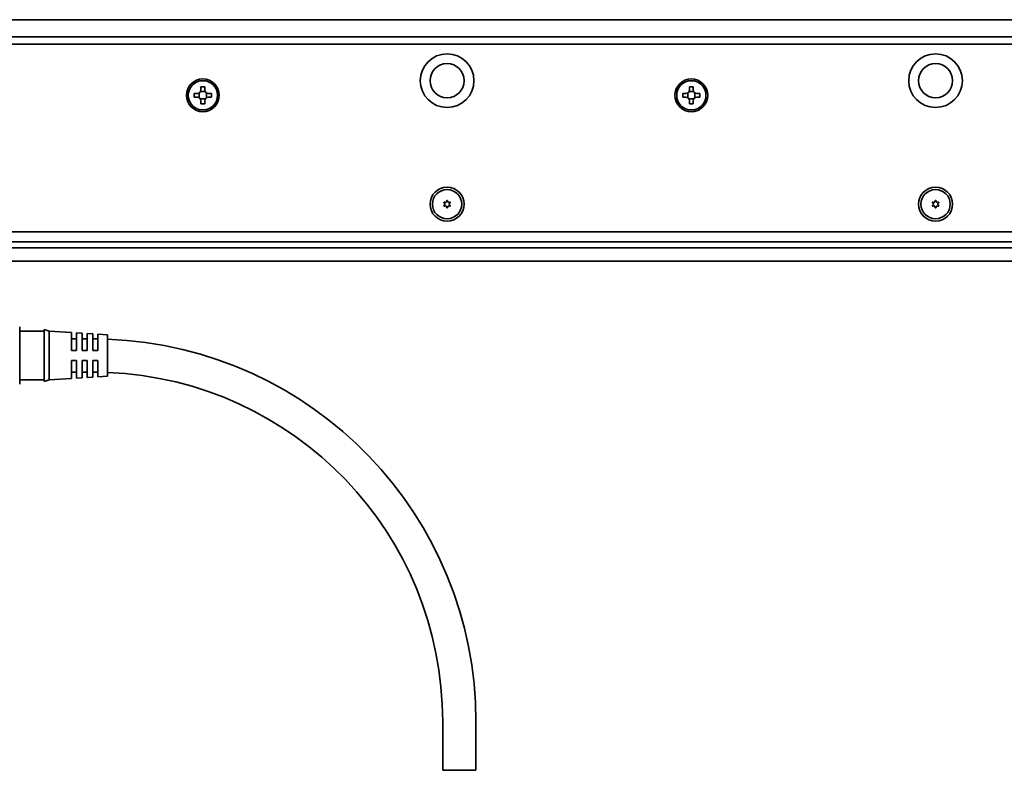
# Model space of a CAD drawing. Extents: x 33 to 3500, y 12 to 166.
# Drawn here: x 273 to 475, y 12 to 166 of the extents above; entities that cross this region are included whole.
import ezdxf

# ---------------------------------------------------------------- set-up
doc = ezdxf.new("R2010")
doc.units = 0

msp = doc.modelspace()

# ---------------------------------------------------------------- linework, layer by layer
at = {"color": 7, "lineweight": 35}
for p, q in [((127.187042, 165.683334), (3494.187012, 165.683334)), ((128.687042, 162.183334), (3492.687012, 162.183334)), ((3492.687012, 160.683334), (128.687042, 160.683334)), ((128.687042, 122.183334), (3492.687012, 122.183334)), ((128.687042, 120.183334), (3492.687012, 120.183334)), ((3487.886963, 118.926476), (133.487045, 118.926476)), ((128.687042, 116.183334), (3492.687012, 116.183334))]:
    msp.add_line(p, q, dxfattribs=at)
at = {"color": 7, "lineweight": 35, "ltscale": 0.02}
for p, q in [((311.087036, 151.933334), (310.287048, 151.933334)), ((411.087036, 151.933334), (410.287048, 151.933334)), ((308.937042, 150.583328), (308.937042, 149.78334)), ((312.437042, 149.78334), (312.437042, 150.583328)), ((408.937042, 150.583328), (408.937042, 149.78334)), ((412.437042, 149.78334), (412.437042, 150.583328)), ((310.287048, 148.433334), (311.087036, 148.433334)), ((410.287048, 148.433334), (411.087036, 148.433334))]:
    msp.add_line(p, q, dxfattribs=at)
at = {"color": 7, "lineweight": 35, "ltscale": 0.01625}
for p, q in [((310.287048, 151.933334), (310.287048, 151.28334)), ((311.087036, 151.28334), (311.087036, 151.933334)), ((410.287048, 151.933334), (410.287048, 151.28334)), ((411.087036, 151.28334), (411.087036, 151.933334)), ((309.587036, 150.583328), (308.937042, 150.583328)), ((308.937042, 149.78334), (309.587036, 149.78334)), ((312.437042, 150.583328), (311.787048, 150.583328)), ((311.787048, 149.78334), (312.437042, 149.78334)), ((409.587036, 150.583328), (408.937042, 150.583328)), ((408.937042, 149.78334), (409.587036, 149.78334)), ((412.437042, 150.583328), (411.787048, 150.583328)), ((411.787048, 149.78334), (412.437042, 149.78334)), ((310.287048, 149.083328), (310.287048, 148.433334)), ((311.087036, 148.433334), (311.087036, 149.083328)), ((410.287048, 149.083328), (410.287048, 148.433334)), ((411.087036, 148.433334), (411.087036, 149.083328))]:
    msp.add_line(p, q, dxfattribs=at)
at = {"color": 7, "lineweight": 35, "ltscale": 0.024689}
for p, q in [((309.937042, 149.689545), (309.937042, 150.677124)), ((311.437042, 150.677124), (311.437042, 149.689545)), ((409.937042, 149.689545), (409.937042, 150.677124)), ((410.193268, 150.933334), (411.180817, 150.933334)), ((411.180817, 149.433334), (410.193268, 149.433334)), ((411.437042, 150.677124), (411.437042, 149.689545))]:
    msp.add_line(p, q, dxfattribs=at)
at = {"color": 7, "lineweight": 35, "ltscale": 0.02469}
for p, q in [((310.193237, 150.933334), (311.180847, 150.933334)), ((311.180847, 149.433334), (310.193237, 149.433334))]:
    msp.add_line(p, q, dxfattribs=at)
at = {"color": 7, "lineweight": 35, "ltscale": 0.005274}
for p, q in [((360.051392, 128.139709), (360.196167, 127.986267)), ((360.051392, 127.626953), (360.196167, 127.780396)), ((360.147186, 128.305634), (360.352448, 128.256989)), ((360.147186, 127.461029), (360.352448, 127.509674)), ((360.591248, 128.562012), (360.530762, 128.359924)), ((360.591248, 127.204651), (360.530762, 127.406738)), ((360.782837, 128.562012), (360.843323, 128.359924)), ((360.782837, 127.204651), (360.843323, 127.406738)), ((361.226898, 128.305634), (361.021637, 128.256989)), ((361.226898, 127.461029), (361.021637, 127.509674)), ((361.322693, 128.139709), (361.177917, 127.986267)), ((361.322693, 127.626953), (361.177917, 127.780396)), ((460.147186, 128.305634), (460.352448, 128.256989)), ((460.147186, 127.461029), (460.352448, 127.509674)), ((460.591248, 128.562012), (460.530731, 128.359924)), ((460.591248, 127.204651), (460.530731, 127.406738)), ((460.782837, 128.562012), (460.843353, 128.359924)), ((460.782837, 127.204651), (460.843353, 127.406738)), ((461.226898, 128.305634), (461.021637, 128.256989)), ((461.226898, 127.461029), (461.021637, 127.509674))]:
    msp.add_line(p, q, dxfattribs=at)
at = {"color": 7, "lineweight": 35, "ltscale": 0.005273}
for p, q in [((460.051392, 128.139709), (460.196136, 127.986267)), ((460.051392, 127.626953), (460.196136, 127.780396)), ((461.322693, 128.139709), (461.177948, 127.986267)), ((461.322693, 127.626953), (461.177948, 127.780396))]:
    msp.add_line(p, q, dxfattribs=at)
at = {"color": 7, "lineweight": 35, "ltscale": 0.076785}
msp.add_line((273.187042, 102.783333), (273.187042, 99.711945), dxfattribs=at)
at = {"color": 7, "lineweight": 35, "ltscale": 0.125}
for p, q in [((278.187042, 101.883331), (273.187042, 101.883331)), ((278.187042, 91.883331), (273.187042, 91.883331))]:
    msp.add_line(p, q, dxfattribs=at)
at = {"color": 7, "lineweight": 35, "ltscale": 0.24878}
msp.add_line((278.187042, 102.183334), (278.187042, 92.232147), dxfattribs=at)
at = {"color": 7, "lineweight": 35, "ltscale": 0.026101}
for p, q in [((279.187042, 101.883331), (278.187042, 102.183334)), ((279.187042, 91.883331), (278.187042, 91.583336))]:
    msp.add_line(p, q, dxfattribs=at)
at = {"color": 7, "lineweight": 35, "ltscale": 0.234698}
msp.add_line((279.187042, 101.883331), (279.187042, 92.495422), dxfattribs=at)
at = {"color": 7, "lineweight": 35, "ltscale": 0.115225}
for p, q in [((283.787048, 101.595833), (279.187042, 101.883331)), ((283.787048, 92.170837), (279.187042, 91.883331))]:
    msp.add_line(p, q, dxfattribs=at)
at = {"color": 7, "lineweight": 35, "ltscale": 0.092813}
msp.add_line((283.787048, 101.595833), (283.787048, 97.883331), dxfattribs=at)
at = {"color": 7, "lineweight": 35, "ltscale": 0.09125}
msp.add_line((284.787048, 97.883331), (284.787048, 101.533333), dxfattribs=at)
at = {"color": 7, "lineweight": 35, "ltscale": 0.030059}
for p, q in [((285.987061, 101.458336), (284.787048, 101.533333)), ((285.987061, 92.308334), (284.787048, 92.233337))]:
    msp.add_line(p, q, dxfattribs=at)
at = {"color": 7, "lineweight": 35, "ltscale": 0.089375}
msp.add_line((285.987061, 101.458336), (285.987061, 97.883331), dxfattribs=at)
at = {"color": 7, "lineweight": 35, "ltscale": 0.087813}
msp.add_line((286.987061, 97.883331), (286.987061, 101.395836), dxfattribs=at)
at = {"color": 7, "lineweight": 35, "ltscale": 0.030058}
for p, q in [((288.187042, 101.320831), (286.987061, 101.395836)), ((288.187042, 92.445831), (286.987061, 92.370834))]:
    msp.add_line(p, q, dxfattribs=at)
at = {"color": 7, "lineweight": 35, "ltscale": 0.085938}
msp.add_line((288.187042, 101.320831), (288.187042, 97.883331), dxfattribs=at)
at = {"color": 7, "lineweight": 35, "ltscale": 0.084375}
msp.add_line((289.187042, 97.883331), (289.187042, 101.258331), dxfattribs=at)
at = {"color": 7, "lineweight": 35, "ltscale": 0.050098}
for p, q in [((291.187042, 101.133331), (289.187042, 101.258331)), ((291.187042, 92.633331), (289.187042, 92.508331))]:
    msp.add_line(p, q, dxfattribs=at)
at = {"color": 7, "lineweight": 35, "ltscale": 0.199493}
msp.add_line((291.187042, 101.133331), (291.187042, 93.15361), dxfattribs=at)
at = {"color": 7, "lineweight": 35, "ltscale": 0.218215}
msp.add_line((273.187042, 99.711945), (273.187042, 90.983337), dxfattribs=at)
at = {"color": 7, "lineweight": 35, "ltscale": 0.003751}
for p, q in [((283.787048, 100.433334), (283.787048, 100.28331)), ((285.987061, 100.433334), (285.987061, 100.28331)), ((288.187042, 100.433334), (288.187042, 100.28331))]:
    msp.add_line(p, q, dxfattribs=at)
at = {"color": 7, "lineweight": 35, "ltscale": 0.025}
for p, q in [((284.787048, 100.283333), (283.787048, 100.283333)), ((286.987061, 100.283333), (285.987061, 100.283333)), ((284.787048, 97.883331), (283.787048, 97.883331)), ((286.987061, 97.883331), (285.987061, 97.883331)), ((289.187042, 97.883331), (288.187042, 97.883331)), ((284.787048, 95.883331), (283.787048, 95.883331)), ((286.987061, 95.883331), (285.987061, 95.883331)), ((289.187042, 95.883331), (288.187042, 95.883331)), ((284.787048, 93.483337), (283.787048, 93.483337)), ((286.987061, 93.483337), (285.987061, 93.483337))]:
    msp.add_line(p, q, dxfattribs=at)
at = {"color": 7, "lineweight": 35, "ltscale": 0.07839}
msp.add_line((283.787048, 95.883331), (283.787048, 92.747726), dxfattribs=at)
at = {"color": 7, "lineweight": 35, "ltscale": 0.077019}
msp.add_line((284.787048, 92.802574), (284.787048, 95.883331), dxfattribs=at)
at = {"color": 7, "lineweight": 35, "ltscale": 0.075373}
msp.add_line((285.987061, 95.883331), (285.987061, 92.868393), dxfattribs=at)
at = {"color": 7, "lineweight": 35, "ltscale": 0.074002}
msp.add_line((286.987061, 92.923248), (286.987061, 95.883331), dxfattribs=at)
at = {"color": 7, "lineweight": 35, "ltscale": 0.072357}
msp.add_line((288.187042, 95.883331), (288.187042, 92.989059), dxfattribs=at)
at = {"color": 7, "lineweight": 35, "ltscale": 0.070985}
msp.add_line((289.187042, 93.043915), (289.187042, 95.883331), dxfattribs=at)
at = {"color": 7, "lineweight": 35, "ltscale": 0.014422}
msp.add_line((283.787048, 92.747726), (283.787048, 92.170837), dxfattribs=at)
at = {"color": 7, "lineweight": 35, "ltscale": 0.014231}
msp.add_line((284.787048, 92.233337), (284.787048, 92.802574), dxfattribs=at)
at = {"color": 7, "lineweight": 35, "ltscale": 0.014001}
msp.add_line((285.987061, 92.868393), (285.987061, 92.308334), dxfattribs=at)
at = {"color": 7, "lineweight": 35, "ltscale": 0.01381}
msp.add_line((286.987061, 92.370834), (286.987061, 92.923248), dxfattribs=at)
at = {"color": 7, "lineweight": 35, "ltscale": 0.013581}
msp.add_line((288.187042, 92.989059), (288.187042, 92.445831), dxfattribs=at)
at = {"color": 7, "lineweight": 35, "ltscale": 0.01339}
msp.add_line((289.187042, 92.508331), (289.187042, 93.043915), dxfattribs=at)
at = {"color": 7, "lineweight": 35, "ltscale": 0.013007}
msp.add_line((291.187042, 93.15361), (291.187042, 92.633331), dxfattribs=at)
at = {"color": 7, "lineweight": 35, "ltscale": 0.01622}
msp.add_line((278.187042, 92.232147), (278.187042, 91.583336), dxfattribs=at)
at = {"color": 7, "lineweight": 35, "ltscale": 0.015302}
msp.add_line((279.187042, 92.495422), (279.187042, 91.883331), dxfattribs=at)
at = {"color": 7, "lineweight": 35, "ltscale": 0.25}
for p, q in [((359.787048, 11.883331), (359.787048, 21.883331)), ((366.587036, 11.883331), (366.587036, 21.883331))]:
    msp.add_line(p, q, dxfattribs=at)
at = {"color": 7, "lineweight": 35, "ltscale": 0.085}
for p, q in [((363.187042, 11.883331), (359.787048, 11.883331)), ((366.587036, 11.883331), (363.187042, 11.883331))]:
    msp.add_line(p, q, dxfattribs=at)
at = {"color": 7, "lineweight": 35}
for centre, radius in [((360.687042, 153.183334), 5.5), ((460.687042, 153.183334), 5.5), ((360.687042, 153.183334), 3.5), ((460.687042, 153.183334), 3.5), ((310.687042, 150.183334), 3.35), ((410.687042, 150.183334), 3.35), ((310.687042, 150.183334), 3), ((410.687042, 150.183334), 3), ((360.687042, 127.883331), 3.5), ((460.687042, 127.883331), 3.5), ((360.687042, 127.883331), 3), ((460.687042, 127.883331), 3)]:
    msp.add_circle(centre, radius, dxfattribs=at)
for centre, radius, start, end in [((309.587036, 151.28334), 0.7, 269.999997, 360), ((311.787048, 151.28334), 0.7, 180.000005, 269.999997), ((409.587036, 151.28334), 0.7, 269.999997, 360), ((411.787048, 151.28334), 0.7, 180.000005, 269.999997), ((309.587036, 149.083328), 0.7, 0, 90.000003), ((311.787048, 149.083328), 0.7, 90.000003, 180.000005), ((409.587036, 149.083328), 0.7, 0, 90.000003), ((411.787048, 149.083328), 0.7, 90.000003, 180.000005), ((360.124146, 128.208328), 0.1, 76.667234, 223.332764), ((360.124146, 127.558334), 0.1, 136.667236, 283.332773), ((360.087036, 127.883331), 0.15, 316.667231, 43.332769), ((360.387024, 128.402954), 0.15, 256.667229, 343.332767), ((360.387024, 127.363724), 0.15, 16.667233, 103.332771), ((360.687042, 128.53334), 0.1, 16.667233, 163.332772), ((360.687042, 127.233337), 0.1, 196.667228, 343.332771), ((360.987061, 128.402954), 0.15, 196.667228, 283.332766), ((360.987061, 127.363724), 0.15, 76.667234, 163.332772), ((361.287048, 127.883331), 0.15, 136.667236, 223.332764), ((361.249939, 128.208328), 0.1, 316.667231, 103.332771), ((361.249939, 127.558334), 0.1, 256.667229, 43.332769), ((460.124115, 128.208328), 0.1, 76.667234, 223.332764), ((460.124115, 127.558334), 0.1, 136.667236, 283.332773), ((460.087036, 127.883331), 0.15, 316.667231, 43.332769), ((460.387054, 128.402954), 0.15, 256.667229, 343.332767), ((460.387054, 127.363724), 0.15, 16.667233, 103.332771), ((460.687042, 128.53334), 0.1, 16.667233, 163.332772), ((460.687042, 127.233337), 0.1, 196.667228, 343.332771), ((460.98703, 128.402954), 0.15, 196.667228, 283.332766), ((460.98703, 127.363724), 0.15, 76.667234, 163.332772), ((461.287048, 127.883331), 0.15, 136.667236, 223.332764), ((461.249969, 128.208328), 0.1, 316.667231, 103.332771), ((461.249969, 127.558334), 0.1, 256.667229, 43.332769), ((288.187012, 21.887169), 78.396164, 89.269111, 89.999968), ((288.187042, 21.883331), 78.400003, 0.000002, 87.807034), ((288.187012, 21.885536), 71.597796, 89.199702, 89.999962), ((288.187042, 21.883331), 71.600002, 0.000002, 87.598651)]:
    msp.add_arc(centre, radius, start, end, dxfattribs=at)

doc.saveas('drawing.dxf')
